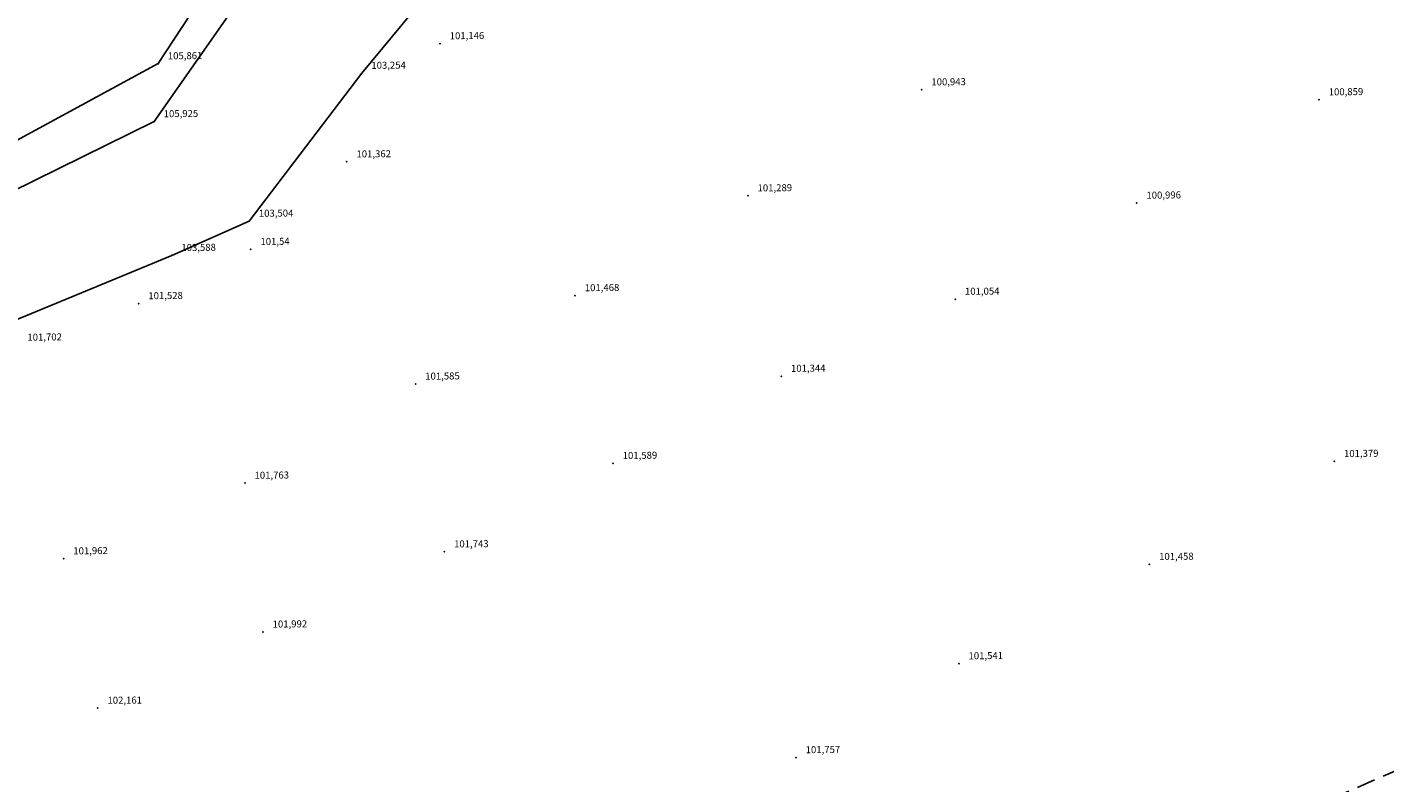
# Model space of a CAD drawing. Extents: x 689135 to 740871, y 316878 to 6750880.
# Drawn here: x 690247 to 690306, y 317528 to 317560 of the extents above; entities that cross this region are included whole.
import ezdxf

# ---------------------------------------------------------------- set-up
doc = ezdxf.new("R2010")
doc.units = 0
doc.header["$PDSIZE"] = 0.1
for name, pattern in [('FOND_FOSSE', [0.6000000000000001, 0.4, -0.2]), ('LIMITE_CONTRADICTOIRE', [20, 10, 10]), ('LIMITE_NON_CONTRADICTOIRE', [1.2000000000000002, 0.8, -0.4])]:
    doc.linetypes.add(name, pattern=pattern)
for name, color, linetype in [('00-RECOLEMENT-MERLON-ARCHEODUNUM', 7, 'CONTINUOUS'), ('00_POINTS_RECOLEMENT_ARCHEODUNUM', 41, 'CONTINUOUS'), ('03-TALUS_FOSSES', 41, 'CONTINUOUS'), ('04-VEGETATION', 71, 'CONTINUOUS'), ('A-Bornage Limites', 1, 'LIMITE_CONTRADICTOIRE')]:
    doc.layers.add(name, color=color, linetype=linetype)
doc.styles.get("Standard").update_dxf_attribs({"font": 'txt.shx', "width": 0.8})

msp = doc.modelspace()

# ---------------------------------------------------------------- hatches: boundary and pattern name
at = {"layer": '04-VEGETATION'}
h = msp.add_hatch(dxfattribs=at)
h.set_pattern_fill('HAIE', color=256)
h.set_pattern_definition([(10, (0.4, 0.2), (0.3418286479048041, 0.3649015969704345), [0, -0.6]), (37, (0, 0), (-0.08099890725136075, 0.4398172086493268), [0, -0.3, 0, -0.6, 0, -0.4]), (45, (0, 0.2), (-0.7071067811865475, 0.7071067811865476), [0.1, -0.6]), (135, (0, 0.2), (-0.7071067811865476, -0.7071067811865475), [0.1, -0.6]), (46, (0, 0.4), (2.128401685160369, -0.3871773064198138), [0.2, -2.4])])
edge = h.paths.add_edge_path()
edge.add_line((690395.5872510081, 317517.4386559519), (690398.676319242, 317512.4429075509))
edge.add_arc((690663.694672661, 316885.4168143048), 680.732288980389, 112.2090714034824, 112.91179773584179, ccw=False)
edge.add_arc((690100.0169968585, 318266.0419140081), 810.5283147133049, 292.2090714212932, 293.0479557490213)
edge.add_arc((690304.6854744159, 317784.9930410755), 287.7499641139575, 293.0479557490227, 295.5025753588579)
edge.add_arc((690543.1983437883, 317284.998249998), 266.2204141201377, 112.95061544696819, 115.50257535575031, ccw=False)
edge.add_arc((690496.083332621, 317396.2607957622), 145.3933543727036, 111.18686993750569, 112.9506154470204, ccw=False)
edge.add_arc((689505.1620629907, 319952.7458437272), 2596.420053405848, 291.1868699398557, 291.6042238953532)
edge.add_arc((690359.0433965432, 317796.5522053355), 277.3072191457306, 291.6042238953459, 293.343576787589)
edge.add_arc((690081.043121176, 318440.7126017857), 978.8959658193268, 293.3435767876248, 294.2693147417511)
edge.add_arc((690460.9899817101, 317605.974573218), 61.84749185172741, 291.2392003929987, 297.3307464638002)
edge.add_arc((690461.0571712115, 317605.8445671631), 61.7011497751763, 297.3307464651632, 303.4295190084648)
edge.add_arc((690445.8990789301, 317628.8072693999), 89.21575418116944, 303.4295190084648, 303.6589456190606)
edge.add_arc((690486.2338404044, 317568.2338651057), 16.4419244689476, 303.6589450021369, 304.1933733820095)
edge.add_arc((690491.2990398775, 317556.2715361923), 4.484620029168427, 338.5834988061717, 419.8132028370699)
edge.add_arc((690593.7745668271, 317310.4714708658), 269.0400178703078, 111.8706068069407, 113.0546425386346)
edge.add_arc((690210.882890256, 318210.1212757762), 708.7001354745712, 292.3251225506405, 293.0546425455322, ccw=False)
edge.add_arc((680128.919183856, 342761.8199202343), 27249.8361041073, 292.28430007125974, 292.32512255064404, ccw=False)
edge.add_arc((690795.773556357, 316733.0283118401), 879.859500313167, 112.2843000850827, 112.5114826064067)
edge.add_arc((690751.7495164371, 316839.2515291913), 764.8747709127615, 112.5114826064023, 113.1331167783252)
edge.add_arc((691544.9617349766, 314982.5659669264), 2783.900996785801, 113.1331167771021, 113.4589546861572)
edge.add_arc((690768.8786832788, 316770.9371912369), 834.3942542802948, 113.4589546861576, 114.0043171316936)
edge.add_arc((691779.8238319254, 314500.7775737066), 3319.476704147342, 114.0043171316221, 114.2777400037582)
edge.add_arc((690533.3372036826, 317264.3016004485), 287.8444769852787, 114.2777400037506, 116.8850782007637)
edge.add_arc((690331.7824492819, 317661.8442926924), 157.8734957038404, 293.83796336717455, 296.8850782001965, ccw=False)
edge = h.paths.add_edge_path()
edge.add_line((690390.2232763604, 317508.8201431138), (690386.8594002194, 317513.8485200506))
edge.add_arc((690317.6508083732, 317694.5566708955), 193.5077904558729, 290.5325832894639, 290.95611266509593, ccw=False)
edge.add_arc((690524.4419904099, 317142.425931285), 396.0776118319649, 110.5325832901828, 112.5116890082301)
edge.add_arc((691583.2171078965, 314587.7909143303), 3161.428370643696, 112.5116890082281, 112.814981607192)
edge.add_arc((690656.7735546217, 316790.1008837053), 772.188562961567, 112.8149816124485, 113.4286635943915)
edge.add_arc((690530.5561348331, 317081.3722595327), 454.7458887123072, 113.428663594398, 114.4094044454397)
edge.add_arc((689523.738987936, 319299.9203203224), 1981.570237187512, 293.9395862474215, 294.4094044467232, ccw=False)
edge.add_arc((690221.7239328417, 317727.7612090443), 261.434412756902, 290.28239109069153, 293.93958624742254, ccw=False)
edge.add_arc((690329.3408118676, 317436.5599692778), 49.01615447207921, 110.282391090026, 118.7347912216268)
edge.add_arc((690310.3881885891, 317471.1277958894), 9.593615667691088, 118.7347912218987, 122.1898597478618)
edge.add_arc((690342.5399803275, 317420.0515723622), 69.9468949637861, 122.1898597720955, 123.469261175411)
edge.add_arc((690308.7220589261, 317471.2044834717), 8.625837219516582, 123.4692611749692, 138.7183136742053)
edge.add_arc((690297.6153802592, 317480.9556508455), 6.153999591653403, 300.64304978097175, 318.718313682609, ccw=False)
edge.add_arc((690298.2142419782, 317479.9447652525), 4.979042128249751, 271.99155060181926, 300.6430497808507, ccw=False)
edge.add_arc((690298.7344548095, 317464.9845654729), 9.990199630612718, 91.99155060229722, 112.111757220643)
edge.add_arc((690333.2220665505, 317380.1017923398), 101.6115974498948, 112.1117572206129, 115.2867104902852)
edge.add_arc((690234.8637692289, 317588.3053551227), 128.655808423139, 292.46519398984094, 295.2867104976567, ccw=False)
edge.add_arc((690199.3628290421, 317674.1596851987), 221.560505543029, 290.55733867012, 292.4651939898224, ccw=False)
edge.add_arc((690585.8544912676, 316643.586018111), 879.1019714517955, 110.5573386706165, 111.5150992903441)
edge.add_arc((690318.8501727597, 317320.8924764207), 151.0667081781933, 111.5150992903205, 116.3499118656563)
edge.add_arc((690255.6069779125, 317448.5752120192), 8.579576603396468, 116.3499118639203, 136.738923038847)
edge.add_arc((690250.7862223714, 317453.1118830648), 1.959828257432716, 136.7389230394669, 190.0845729118357)
edge.add_arc((690259.7451491881, 317454.7052223489), 11.05933922126424, 190.0845729210847, 211.8697587413619)
edge.add_arc((690261.8584278061, 317456.0190753859), 13.54774359358087, 211.8697587411172, 225.0439890716019)
edge.add_arc((690252.7643821506, 317446.9110550166), 0.6769354825124233, 225.0439890878647, 286.7966377029797)
edge.add_arc((690248.2632047455, 317461.8228363695), 16.25325793522784, 286.7966377009622, 290.3296385928155)
edge.add_arc((690249.9854757716, 317457.1743242797), 11.29595199995571, 290.3296386064481, 294.5678513560808)
edge.add_arc((689746.1552505582, 318559.2683482365), 1223.094670219941, 294.567851356097, 294.9419052407808)
edge.add_arc((689979.4813632007, 318057.5714089934), 669.7946668883553, 294.9419052405109, 295.4473736296115)
edge.add_arc((688308.9892870893, 321568.1254460145), 4557.536096458507, 295.447373629614, 295.5496176458595)
edge.add_arc((685791.4650922837, 326834.4829854468), 10394.69720478574, 295.5496176497725, 295.6173189494654)
edge.add_arc((690015.9436703188, 318024.1513346582), 623.9161176276799, 295.6173189494689, 297.0619243029706)
edge.add_arc((690417.9879279509, 317237.1988234121), 259.7884936828537, 114.82310783685071, 117.0619243027297, ccw=False)
edge.add_arc((690356.6204324487, 317369.8697018876), 113.6121224744061, 110.56283404016179, 114.823107836833, ccw=False)
edge.add_arc((690207.7934331369, 317766.5987130693), 310.1134774572479, 290.5628340385998, 293.1410905224711)
edge.add_arc((689581.0477824745, 319233.0681699154), 1904.899600574144, 293.1410905224702, 293.5981713201629)
edge.add_arc((690058.0560155596, 318141.144469317), 713.3316325760113, 293.5981713207155, 294.3451104371669)
edge.add_arc((690190.6291368651, 317848.1428475709), 391.7331517982299, 294.3451104371684, 296.3953229993564)
edge.add_arc((690509.839282138, 317204.9663585159), 326.2996558911161, 114.1489059174628, 116.3953229982144, ccw=False)
edge.add_arc((690832.0085264932, 316486.3941500552), 1113.788729326711, 113.613148291897, 114.14890591747371, ccw=False)
edge.add_arc((690922.0575659676, 316280.4089030769), 1338.596984252882, 113.40994937814591, 113.61314829357369, ccw=False)
h = msp.add_hatch(dxfattribs=at)
h.set_pattern_fill('BOIS', color=256)
h.set_pattern_definition([(49.99999999999999, (0, 0), (2.869040730403014, -0.2510085399303805), [0.3, -3.3]), (355, (0, 0), (-0.5550053344519998, 3.008768534800047), [0.24, -2.64]), (100.4514, (0.23908672, -0.02091736), (2.314037526856087, 2.757758168243814), [0.25496076, -2.80456845]), (46.18420000000001, (0, 0.8), (4.268964194502577, -0.662076057316072), [0.45, -4.95]), (96.6356, (0.35574698, 0.744826772), (3.738650822657031, 3.896471479628563), [0.38244115, -4.206852]), (351.1842, (0, 0.8), (3.738647780534509, 3.896474403701299), [0.36, -3.96]), (21, (0.4, 0.6), (2.387628208473846, -1.610475562661355), [0.3, -3.3]), (326.0000000000001, (0.4, 0.6), (0.9732613276863271, 2.900600180187412), [0.24, -2.64]), (71.4514, (0.59896893, 0.465793576), (3.36089051432596, 1.290121986839809), [0.25496076, -2.80456845]), (37.50000000000001, (0, 0), (0.04863942126916254, 1.331575415325246), [0, -2.608, 0, -2.68, 0, -2.65]), (7.499999999999999, (0, 0), (1.052278149768594, 1.577646847529441), [0, -1.528, 0, -2.548, 0, -1.01]), (327.5, (-0.892, 0), (2.135289744689636, -0.09021948693751902), [0, -1, 0, -3.12, 0, -4.14]), (317.5, (-1.292, 0), (2.332744677369544, 0.4004199293292706), [0, -1.3, 0, -2.072, 0, -2.94])])
edge = h.paths.add_edge_path()
edge.add_arc((690451.6697782044, 316391.564771992), 729.9264806029084, 83.89382177096724, 85.02764295838233)
edge.add_arc((690498.4429373177, 316929.1716536428), 190.2887432163013, 85.02764295912606, 87.24838276838673)
edge.add_arc((690269.4803372135, 312165.2446554981), 4959.7147375996, 87.24838276838972, 87.44854789071375)
edge.add_arc((690504.2647909601, 317434.1129400932), 314.3820324771157, 266.65350389587, 267.4485478787297, ccw=False)
edge.add_arc((690519.1958112752, 317689.4580515056), 570.1633087461798, 265.94614500908347, 266.65350389587604, ccw=False)
edge.add_arc((690402.2689339316, 316039.6127074396), 1083.820232278793, 85.94614503911008, 86.45919481506529)
edge.add_arc((690458.8797935486, 316954.4987197292), 167.184424059536, 86.4591948150717, 89.50114122981368)
edge.add_arc((690462.5194937434, 317372.5212230973), 250.8539243484558, 267.01788233585387, 269.50114123659995, ccw=False)
edge.add_arc((690451.4634660389, 317160.2923032244), 38.33721870147441, 254.9610504096984, 267.0178823356634, ccw=False)
edge.add_arc((690433.0712692031, 317091.8378650341), 32.54495827128499, 74.96105040968776, 88.05121176664113)
edge.add_arc((690433.5987890426, 317107.3413474915), 17.03250374304621, 88.05121176678462, 96.44688852728883)
edge.add_arc((690422.5529510018, 317205.0949780521), 81.34321900295554, 272.60781074532355, 276.4468885274351, ccw=False)
edge.add_arc((690419.6411415711, 317269.0256795215), 145.3401972482205, 262.3969349459663, 272.6078107453015, ccw=False)
edge.add_arc((690407.1572120669, 317175.5011442847), 50.98614493927469, 245.1145947378509, 262.3969349461579, ccw=False)
edge.add_arc((690465.4873168085, 317301.2464602597), 189.6017487102949, 241.5148867192368, 245.1145947378919, ccw=False)
edge.add_arc((690441.987256223, 317257.9379024429), 140.3281855379951, 237.3304107013663, 241.5148867206108, ccw=False)
edge.add_arc((691545.1890992903, 318978.3592849362), 2184.075733521209, 237.0826549073432, 237.3304107013752, ccw=False)
edge.add_arc((690798.8269744788, 317825.4245615074), 810.6439376751279, 236.67598424338752, 237.0826552116659, ccw=False)
edge.add_arc((690551.4711612557, 317449.2050706858), 360.392892579956, 235.318988537264, 236.6759842433834, ccw=False)
edge.add_arc((690371.6971443376, 317189.3944885961), 44.44948669100992, 231.4543810688109, 235.3189885085159, ccw=False)
edge.add_arc((690352.3928762006, 317165.1653199802), 13.47034241423233, 209.3468561237559, 231.4543810687597, ccw=False)
edge.add_arc((690260.5789043551, 317113.5429462746), 91.86092024340516, 29.34685612722332, 37.76773809937014)
edge.add_arc((690257.7256655021, 317111.3323194763), 95.4703305544241, 37.76773809942738, 42.69612127072813)
edge.add_arc((690370.1088793074, 317215.0224790309), 57.44021824345663, 216.3410651769015, 222.6961212517524, ccw=False)
edge.add_arc((690334.1378560718, 317188.5594219114), 12.78366324053584, 181.4853578557299, 216.3410651766461, ccw=False)
edge.add_arc((690297.2900290401, 317187.6039505929), 24.07654948808203, 1.485357855201232, 26.6967047588417)
edge.add_arc((690291.6813089112, 317184.783462405), 30.35451851495156, 26.69670475879585, 36.39401571045138)
edge.add_arc((690310.0849828151, 317198.3488542351), 7.491555700271098, 36.39401570932358, 55.98590877857144)
edge.add_arc((690313.1453436764, 317202.8836196791), 2.020732523277129, 55.98590877894856, 146.9480690202475)
edge.add_arc((690310.0754740173, 317204.8811745372), 1.641824661999054, 222.3846162061146, 326.9480690362847, ccw=False)
edge.add_arc((690316.126759023, 317210.403778318), 9.83433360241846, 202.6351220980741, 222.3846162052077, ccw=False)
edge.add_arc((690350.2226177877, 317224.6210428913), 46.77561399228218, 193.6149433472756, 202.6351221019864, ccw=False)
edge.add_arc((690457.9230029922, 317250.7062435226), 157.5899211244098, 189.3809124439406, 193.6149433472849, ccw=False)
edge.add_arc((690241.860948001, 317215.0113499383), 61.40080250330031, 9.380912451349701, 16.16648082444962)
edge.add_arc((690198.6923962843, 317202.4971077374), 106.3466601008753, 16.16648082445278, 20.48357144061087)
edge.add_arc((690326.2728346912, 317250.1557883619), 29.84481578128349, 192.3293503833644, 200.4835714370658, ccw=False)
edge.add_arc((690424.7825710565, 317271.6872519377), 130.6801869685598, 191.5816329561106, 192.3293503832883, ccw=False)
edge.add_arc((689583.7233667825, 317099.3235489668), 727.8591721733444, 11.58163287762795, 11.89845551164896)
edge.add_arc((690052.457176207, 317198.0880590475), 248.8332725092111, 11.89845551164827, 12.99892951811225)
edge.add_arc((689185.463610894, 316997.943884837), 1138.628492076296, 12.99892950780718, 13.51337311505175)
edge.add_arc((690277.413648675, 317260.3674664184), 15.58752168397868, 13.51337311531094, 68.1408713819503)
edge.add_arc((690288.4480764309, 317287.8731475277), 14.04896071842431, 190.3338350090387, 248.1408713825937, ccw=False)
edge.add_arc((690295.3905136394, 317289.1390377827), 21.10586602682524, 177.9725498493861, 190.333835008917, ccw=False)
edge.add_arc((690268.5499312216, 317290.089206674), 5.751529331768267, 357.9725498538233, 381.777045034846)
edge.add_arc((689017.4926181183, 316790.2832959141), 1352.952460559125, 21.77704503514244, 22.06821312258957)
edge.add_arc((691472.3364613359, 317785.5059825762), 1295.957974059255, 201.7707129525566, 202.068216426179, ccw=False)
edge.add_arc((828035.2781955295, 372325.8301962798), 148347.2552156431, 201.7649006700429, 201.7707129525549, ccw=False)
edge.add_arc((685516.476922232, 315423.6247883881), 5111.109485208508, 21.76491076808702, 21.79621555785062)
edge.add_arc((684264.4107233569, 314922.9299655089), 6459.577160766043, 21.79621555785037, 21.87493985164288)
edge.add_arc((701590.2452455634, 321879.0696316024), 12210.51713318666, 201.8176806715871, 201.8749395441048, ccw=False)
edge.add_arc((691560.3189222643, 317863.7946336272), 1406.728197809655, 201.4256211871701, 201.8176806715886, ccw=False)
edge.add_arc((688920.2548257107, 316827.80322682), 1429.328329992637, 21.42560176901433, 21.81455899532476)
edge.add_arc((689617.013591393, 317106.6922430444), 678.8272567583545, 21.81455899532315, 22.65195407200212)
edge.add_arc((691065.9260108937, 317711.3583345539), 891.1944888249774, 201.9211131258752, 202.6519540748852, ccw=False)
edge.add_arc((694637.0942246722, 319148.4875913282), 4740.68574245562, 201.7986460010788, 201.9211131258761, ccw=False)
edge.add_arc((693799.9173081823, 318813.6636922627), 3839.036013964062, 201.6625555234799, 201.7986464057544, ccw=False)
edge.add_arc((692542.881403485, 318314.3797097307), 2486.474088981961, 201.3432573456884, 201.6625555234788, ccw=False)
edge.add_arc((689415.6150092953, 317092.3887551876), 871.0632515718903, 21.34325754926785, 21.88272407590514)
edge.add_arc((667981.1647490798, 308483.3014668676), 23969.80871308044, 21.88272407590465, 21.90644282909266)
edge.add_arc((731320.4340867606, 333953.7972367811), 44298.84584372512, 201.8889948304827, 201.9064415959322, ccw=False)
edge.add_arc((790605.7724994855, 357773.1239629788), 108190.251184355, 201.8822035097439, 201.8889948304827, ccw=False)
edge.add_arc((664330.0667153248, 307056.1683136566), 27889.73801913977, 21.88220780211321, 21.8955809501158)
edge.add_arc((687729.9909466342, 316460.7811876862), 2670.634201966067, 21.89558095011612, 22.0978630682041)
edge.add_arc((696188.5355323586, 319895.0725747452), 6458.51328506221, 201.9677871567013, 202.0978637608912, ccw=False)
edge.add_arc((693815.238622607, 318937.7501544957), 3899.411013141664, 201.9108923350169, 201.9677871567005, ccw=False)
edge.add_arc((804701.3675784786, 363538.1687652144), 123418.9949108006, 201.9007757994013, 201.9108888281483, ccw=False)
edge.add_arc((691614.7924934487, 318075.878382026), 1536.291825631692, 201.738613541627, 201.9007757993995, ccw=False)
edge.add_arc((669544.0897141823, 309275.6448362767), 22224.18021577459, 21.73861319537174, 21.78124899034393)
edge.add_arc((690013.1621178639, 317454.9201986602), 181.4156314296397, 21.78124899037177, 23.45394907367544)
edge.add_arc((690070.8822956276, 317479.9625022536), 118.4971453516708, 23.45394918420797, 25.52366003495673)
edge.add_arc((690199.2815071965, 317485.9529433253), 49.91934157869939, 115.4690734038967, 124.3813945313969)
edge.add_line((690171.0921030659, 317527.1512219103), (690265.5530019306, 317290.6853097606))
edge.add_line((690265.5530019306, 317290.6853097606), (690319.0894393992, 317162.3990163933))
edge.add_line((690319.0894393992, 317162.3990163933), (690333.5651391381, 317146.5204738432))
edge.add_line((690333.5651391381, 317146.5204738432), (690355.3021132979, 317130.3176968649))
edge.add_line((690355.3021132979, 317130.3176968649), (690379.5431917004, 317119.6726375595))
edge.add_line((690379.5431917004, 317119.6726375595), (690406.2935615623, 317114.4783439789))
edge.add_line((690406.2935615623, 317114.4783439789), (690432.2510177463, 317114.7219308055))
edge.add_line((690432.2510177463, 317114.7219308055), (690523.7275679692, 317101.6189066304))
edge.add_line((690523.7275679692, 317101.6189066304), (690529.3130000001, 317117.35))

# ---------------------------------------------------------------- linework, layer by layer
at = {"layer": '00-RECOLEMENT-MERLON-ARCHEODUNUM'}
for points in [[(690356.4652386638, 317626.4284015996), (690348.3315089181, 317617.8639755407), (690338.2554470119, 317612.3514322564), (690323.850047995, 317605.54123367), (690314.6952377129, 317600.3187139723), (690302.3630694357, 317593.078744811), (690276.1477364049, 317577.3947519632), (690265.6480550924, 317569.9091141345), (690258.4225696329, 317563.7602257682), (690252.9161010229, 317555.8755688928), (690243.7023856132, 317551.3450795757), (690224.439264235, 317543.7071113037), (690223.7984467938, 317545.1627967404), (690245.04498405, 317553.994473923), (690253.0932438781, 317558.3549635252), (690258.1496532569, 317566.087692908), (690278.8615533509, 317581.323736405), (690295.4015008563, 317590.9791852757), (690322.0901883498, 317606.5460977126), (690339.4075309851, 317614.689975719), (690346.6949298637, 317618.7287765546), (690349.7802326953, 317621.3348963642)], [(690315.0715277018, 317594.531478825), (690294.4920873973, 317581.9695997797), (690277.5897599492, 317571.8537302092), (690265.3239570837, 317562.2144901361), (690261.8003980678, 317557.9453883842), (690256.9873290318, 317551.6117887646), (690253.6731983571, 317550.1456022738), (690241.1714051258, 317544.9717758447)]]:
    msp.add_lwpolyline(points, dxfattribs=at)
at = {"layer": '00_POINTS_RECOLEMENT_ARCHEODUNUM'}
for p in [(690265.1534714568, 317559.2126339227, 101.146), (690253.092436777, 317558.3548323028, 105.861), (690261.7996108481, 317557.9452603897, 103.254), (690285.7610285808, 317557.2366427267, 100.943), (690302.761685677, 317556.811290849, 100.859), (690252.9152934332, 317555.8754375903, 105.925), (690261.162262377, 317554.150965956, 101.362), (690278.3237336909, 317552.6991913263, 101.289), (690294.9631495337, 317552.387867474, 100.996), (690256.9865399019, 317551.6116604609, 103.504), (690257.0548299595, 317550.4043185702, 101.54), (690253.6724085845, 317550.1454738677, 103.588), (690252.2577932798, 317548.0839212006, 101.528), (690270.9332356002, 317548.4263386466, 101.468), (690287.1980443224, 317548.270961565, 101.054), (690264.1050621169, 317544.6386188995, 101.585), (690279.7552472738, 317544.9734110171, 101.344), (690272.5543133807, 317541.2415769836, 101.589), (690303.4152989296, 317541.3259931393, 101.379), (690256.8013701942, 317540.3965249341, 101.763), (690249.0468059356, 317537.1613821154, 101.962), (690265.3408289864, 317537.4555954346, 101.743), (690295.5065508625, 317536.9176479708, 101.458), (690257.5759179582, 317534.0242149336, 101.992), (690287.35027464, 317532.6673273593, 101.541), (690250.5091038422, 317530.7628764305, 102.161), (690280.3839700777, 317528.6462592809, 101.757)]:
    msp.add_point(p, dxfattribs=at)
at = {"layer": '03-TALUS_FOSSES', "linetype": 'FOND_FOSSE', "flags": 128}
msp.add_lwpolyline([(690405.8300000001, 317671.311, -0.00468196207513815), (690403.1315662081, 317670.0462118612, -0.01063501239938194), (690401.9270000001, 317669.5260000001, -0.01506394746209019), (690395.6358187365, 317667.184681483, 0.03206499549452334), (690392.717, 317665.9840000001, 0.04488517398180079), (690387.4197186278, 317662.7792160779, -0.0276325364304897), (690379.01, 317657.287, -0.004106525722292506), (690369.4376053333, 317651.8686596836, 0.00782016929974053), (690364.432, 317648.986, 0.001274370992230286), (690356.6932621673, 317644.3399216486, 0.002258886477449415), (690352.3460000001, 317641.6880000001, 0.003006151881059091), (690344.043448765, 317636.5025286629, -0.004128178923648284), (690337.9890000001, 317632.74, -0.0006070503959355998), (690333.8465611413, 317630.2197520211, -0.0004249802004463529), (690327.922, 317626.632, -0.001857965214766128), (690320.0924835685, 317621.9393832042, 0.002145629239168803), (690313.315, 317617.872, 0.00305213400571118), (690309.6836891454, 317615.6410657726, 0.000974572534262383), (690298.368, 317608.5630000001, 0.005579704469868161), (690290.2808500027, 317603.3556992261, -0.007780927725859694), (690284.4650000001, 317599.647, -0.008313077131496982), (690280.1585363433, 317597.0919419846, 0.002863719336571813), (690267.578, 317589.812, 0.003077214575149592), (690264.11622313, 317587.753495393, 0.1229425837149382), (690264.044, 317587.681, 0.132848564994296), (690264.0273846284, 317587.6220456371, 0.006740944200644284), (690264.0308521007, 317586.4358141822, 0.01970201121475645), (690264.0769739645, 317585.6101703934, -0.03729681183281223), (690264.0860000001, 317585.1730000001, -0.2321192202414014), (690263.7965576482, 317584.6556382696, -0.01366657243425632), (690255.7890000001, 317579.441, -0.0001260608769818024), (690243.4062912241, 317571.8551433869, -0.001179717565891598), (690242.081, 317571.0480000001, -0.0001723785207982557), (690231.3580985946, 317564.5571080157, 0.0004725524566583152), (690227.4480000001, 317562.187, 0.0001595950285350536), (690220.4138593972, 317557.9110824242, 0.000264452511867415), (690216.1710000001, 317555.327, 0.0005125511047810688), (690215.7871723012, 317555.0924140557, -4.904169103315845e-05), (690211.7780000002, 317552.637, -0.002288587125691812), (690209.1621514354, 317551.0516949976, -0.001399013661767531), (690204.8640000001, 317548.49)], format="xyb", dxfattribs=at)
at = {"layer": 'A-Bornage Limites', "linetype": 'LIMITE_NON_CONTRADICTOIRE', "flags": 128}
msp.add_lwpolyline([(690504.4303056464, 317614.0414547038), (690226.167467512, 317493.4715525002)], dxfattribs=at)

# ---------------------------------------------------------------- texts
at = {"layer": '00_POINTS_RECOLEMENT_ARCHEODUNUM'}
for s, rotation, p in [('101,146', 0.4855775020711048, (690265.5679416204, 317559.3978970405, -6.501999999999995)), ('105,861', 0.4855768086867707, (690253.506906949, 317558.540095414, -1.786999999999992)), ('103,254', 0.4855774484123092, (690262.2140810142, 317558.1305235047, -4.394000000000005)), ('100,943', 0.485578301417351, (690286.1754987296, 317557.4219058566, -6.704999999999998)), ('100,859', 0.4855793143255331, (690303.1761558128, 317556.9965539854, -6.789000000000001)), ('105,925', 0.4855770214014091, (690253.3297636064, 317556.0607007025, -1.722999999999999)), ('101,362', 0.485577447452037, (690261.5767325456, 317554.3362290682, -6.285999999999987)), ('101,289', 0.4855781935348921, (690278.738203847, 317552.8844544496, -6.358999999999995)), ('100,996', 0.4855788866932774, (690295.3776196773, 317552.5731306076, -6.651999999999987)), ('103,504', 0.4855772334946947, (690257.4010100742, 317551.7969235731, -4.144000000000005)), ('103,588', 0.4855768598601585, (690254.0868787599, 317550.3307369761, -4.060000000000002)), ('101,54', 0.4855770198762723, (690257.4693001327, 317550.5895816833, -6.10799999999999)), ('101,468', 0.4855775525101637, (690271.3477057635, 317548.6116017681, -6.180000000000007)), ('101,054', 0.4855782990449097, (690287.6125144735, 317548.4562246948, -6.593999999999994)), ('101,528', 0.4855765928088879, (690252.6722634577, 317548.2691843109, -6.120000000000005)), ('101,702', 0.4855765923005093, (690247.4973187776, 317546.4940029625, -5.945999999999984)), ('101,585', 0.4855773383268756, (690264.5195322868, 317544.8238820173, -6.063000000000002)), ('101,344', 0.485577818318729, (690280.1697174319, 317545.158674146, -6.304000000000002)), ('101,589', 0.4855775507025922, (690272.9687835457, 317541.4268401051, -6.058999999999997)), ('101,379', 0.4855791503553429, (690303.8297690708, 317541.5112562738, -6.269000000000005)), ('101,763', 0.4855770706542533, (690257.2158403716, 317540.5817880454, -5.885000000000005)), ('101,962', 0.4855766965678272, (690249.4612761198, 317537.3466452248, -5.685999999999993)), ('101,743', 0.4855771764467056, (690265.7552991582, 317537.6408585515, -5.905000000000001)), ('101,458', 0.4855786160268537, (690295.9210210115, 317537.1029111035, -6.189999999999998)), ('101,992', 0.4855770156962679, (690257.9903881373, 317534.2094780449, -5.655999999999992)), ('101,541', 0.4855781882816305, (690287.7647447969, 317532.8525904864, -6.106999999999999)), ('102,161', 0.4855765349136064, (690250.9235740278, 317530.9481395399, -5.486999999999995)), ('101,757', 0.4855778674021062, (690280.7984402415, 317528.8315224042, -5.890999999999991))]:
    msp.add_text(s, height=0.3, rotation=rotation, dxfattribs=at).set_placement(p)

doc.saveas('drawing.dxf')
